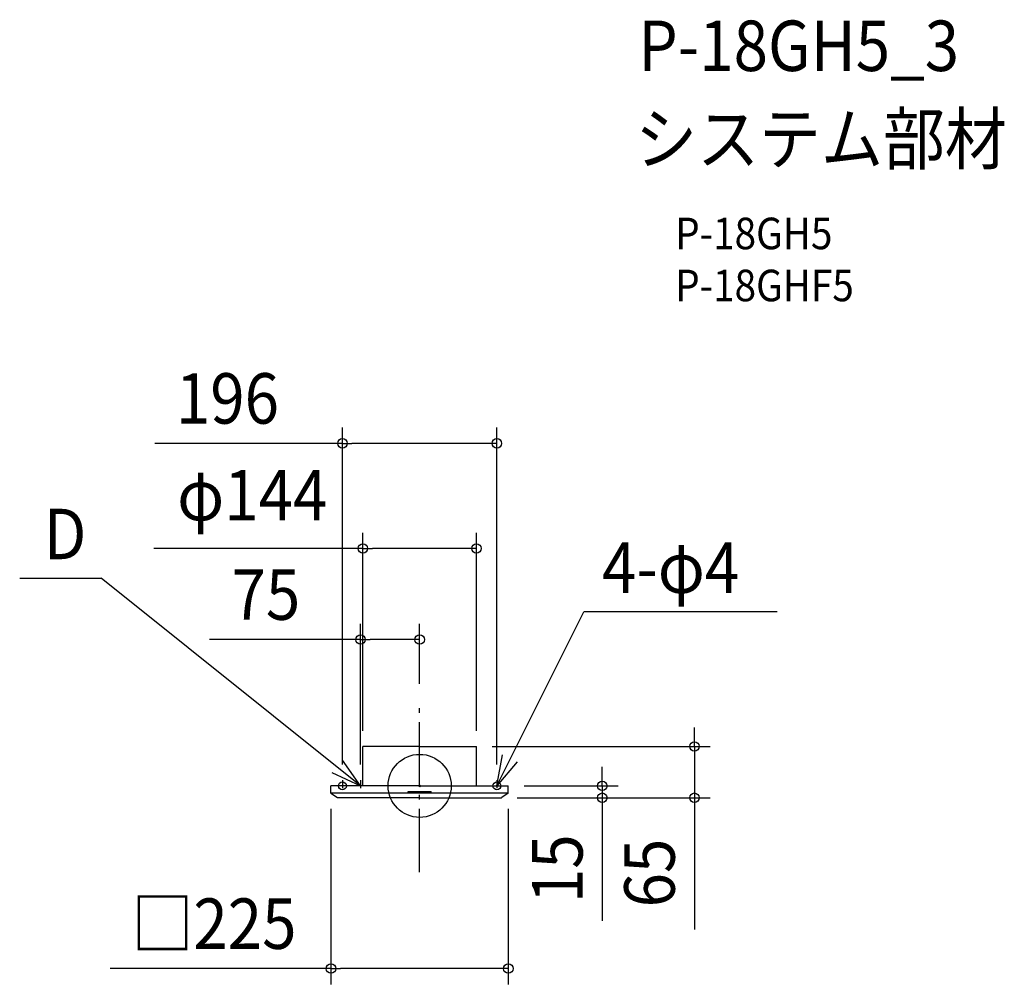
# Model space of a CAD drawing. Extents: x -507 to 742, y -252 to 972.
import ezdxf
from ezdxf.enums import TextEntityAlignment as Align

# ---------------------------------------------------------------- set-up
doc = ezdxf.new("R2010")
doc.units = 0
doc.header["$LTSCALE"] = 20
doc.header["$PDMODE"] = 3
doc.header["$PDSIZE"] = -2
doc.linetypes.add('CENTER', pattern=[1, 0.5, -0.25, 0, -0.25])
doc.linetypes.add('DASHDOT', pattern=[5.5, 4, -0.6, 0.3, -0.6])
doc.layers.get('DEFPOINTS').update_dxf_attribs({"linetype": 'CONTINUOUS'})
for name, color, linetype in [('ARRANGE', 1, 'CONTINUOUS'), ('BASIS', 6, 'DASHDOT'), ('DETAIL', 5, 'CONTINUOUS'), ('ETC', 61, 'CONTINUOUS'), ('FIX', 11, 'CONTINUOUS'), ('NOTE', 4, 'CONTINUOUS'), ('OUTLINE', 3, 'CONTINUOUS'), ('SIZE', 30, 'CONTINUOUS')]:
    doc.layers.add(name, color=color, linetype=linetype)
doc.styles.get("Standard").update_dxf_attribs({"font": 'SIMPLEX.shx', "width": 0.9, "height": 64, "bigfont": 'BIGFONT.shx'})

msp = doc.modelspace()

# ---------------------------------------------------------------- linework, layer by layer
at = {"layer": 'ARRANGE', "color": 1, "linetype": 'CONTINUOUS'}
msp.add_circle((0, 0), 40, dxfattribs=at)
msp.add_point((0, 0), dxfattribs=at)
at = {"layer": 'BASIS', "color": 6, "linetype": 'DASHDOT'}
msp.add_line((0, -109.3), (0, 109.3), dxfattribs=at)
at = {"layer": 'DEFPOINTS', "color": 30, "linetype": 'CONTINUOUS'}
for p in [(98, 434.6), (72, 301.2), (-75, 185.7), (0, 109.3), (-72, 50), (72, 50), (72, 50), (-98, 7.1), (-75, 7.1), (98, 7.1), (112.5, 0), (-112.5, -9.2), (112.5, -9.2), (103.8, -15), (103.8, -15), (231.7, -15), (348.6, -15), (112.5, -231.8)]:
    msp.add_point(p, dxfattribs=at)
at = {"layer": 'DETAIL', "color": 5, "linetype": 'CONTINUOUS'}
for p, q in [((0, 50), (-72, 50)), ((-72, 0), (-72, 50)), ((0, 50), (72, 50)), ((72, 0), (72, 50)), ((-112.5, -9.2), (-112.5, 0)), ((0, 0), (-112.5, 0)), ((0, 0), (112.5, 0)), ((112.5, -9.2), (112.5, 0)), ((-112.5, -9.2), (-104.2, -14.9)), ((112.5, -9.2), (-112.5, -9.2)), ((-14.5, -7.2), (14.5, -7.2)), ((-14.5, -9.2), (-14.5, -7.2)), ((14.5, -9.2), (-14.5, -9.2)), ((14.5, -9.2), (14.5, -7.2)), ((112.5, -9.2), (104.2, -14.9)), ((0, -15), (-103.8, -15)), ((0, -15), (103.8, -15))]:
    msp.add_line(p, q, dxfattribs=at)
for centre, start, end in [((-103.8, -14.2), 235.6922, 270), ((103.8, -14.2), 270, 304.3078)]:
    msp.add_arc(centre, 0.8, start, end, dxfattribs=at)
at = {"layer": 'FIX', "color": 11, "linetype": 'CONTINUOUS'}
for centre in [(-98, 0), (98, 0)]:
    msp.add_circle(centre, 5, dxfattribs=at)
at = {"layer": 'NOTE', "color": 4, "linetype": 'CONTINUOUS'}
for p, q in [((-507.5, 263.7), (-404, 263.7)), ((-75, 0), (-404, 263.7)), ((98, 0), (208.4, 220.8)), ((453.6, 220.8), (208.4, 220.8)), ((98, 0), (105.2, 39.3)), ((-75, 0), (-98, 32.7)), ((123.9, 30.5), (98, 0)), ((-111.3, 16.8), (-75, 0))]:
    msp.add_line(p, q, dxfattribs=at)
at = {"layer": 'NOTE', "color": 4, "linetype": 'CENTER'}
for p, q in [((-98, 7.1), (-98, -5.4)), ((-75, 7.1), (-75, -5.5)), ((98, 7.1), (98, -5.4))]:
    msp.add_line(p, q, dxfattribs=at)
at = {"layer": 'OUTLINE', "color": 3, "linetype": 'CONTINUOUS'}
for p, q in [((0, 50), (-72, 50)), ((-72, 0), (-72, 50)), ((0, 50), (72, 50)), ((72, 0), (72, 50)), ((-112.5, -9.2), (-112.5, 0)), ((-72, 0), (-112.5, 0)), ((72, 0), (112.5, 0)), ((112.5, -9.2), (112.5, 0)), ((-112.5, -9.2), (-104.2, -14.9)), ((112.5, -9.2), (104.2, -14.9)), ((0, -15), (-103.8, -15)), ((0, -15), (103.8, -15))]:
    msp.add_line(p, q, dxfattribs=at)
for centre, start, end in [((-103.8, -14.2), 235.6922, 270), ((103.8, -14.2), 270, 304.3078)]:
    msp.add_arc(centre, 0.8, start, end, dxfattribs=at)
at = {"layer": 'SIZE', "color": 30, "linetype": 'CONTINUOUS'}
for p, q in [((-98, 27.1), (-98, 454.6)), ((98, 27.1), (98, 454.6)), ((-98, 434.6), (-336.1, 434.6)), ((-98, 434.6), (-86, 434.6)), ((86, 434.6), (-86, 434.6)), ((98, 434.6), (86, 434.6)), ((-72, 70), (-72, 321.2)), ((72, 70), (72, 321.2)), ((-72, 301.2), (-337.5, 301.2)), ((-72, 301.2), (-60, 301.2)), ((60, 301.2), (-60, 301.2)), ((72, 301.2), (60, 301.2)), ((-75, 27.1), (-75, 205.7)), ((0, 129.3), (0, 205.7)), ((-75, 185.7), (-266.7, 185.7)), ((-75, 185.7), (-63, 185.7)), ((-12, 185.7), (-63, 185.7)), ((0, 185.7), (-12, 185.7)), ((348.6, 62), (348.6, 74)), ((92, 50), (368.6, 50)), ((348.6, 50), (348.6, 62)), ((348.6, 50), (348.6, -15)), ((231.7, 12), (231.7, 24)), ((231.7, 0), (231.7, 12)), ((132.5, 0), (251.7, 0)), ((231.7, 0), (231.7, -15)), ((123.8, -15), (251.7, -15)), ((123.8, -15), (368.6, -15)), ((231.7, -15), (231.7, -27)), ((348.6, -15), (348.6, -27)), ((-112.5, -29.2), (-112.5, -251.8)), ((112.5, -29.2), (112.5, -251.8)), ((231.7, -27), (231.7, -171.3)), ((348.6, -27), (348.6, -182.3)), ((-112.5, -231.8), (-392.7, -231.8)), ((-112.5, -231.8), (-100.5, -231.8)), ((100.5, -231.8), (-100.5, -231.8)), ((112.5, -231.8), (100.5, -231.8))]:
    msp.add_line(p, q, dxfattribs=at)
for centre in [(-98, 434.6), (98, 434.6), (-72, 301.2), (72, 301.2), (-75, 185.7), (0, 185.7), (348.6, 50), (231.7, 0), (231.7, -15), (348.6, -15), (-112.5, -231.8), (112.5, -231.8)]:
    msp.add_circle(centre, 6, dxfattribs=at)

# ---------------------------------------------------------------- texts
at = {"layer": 'ETC', "color": 61, "linetype": 'CONTINUOUS', "width": 0.9}
for s, height, p in [('P-18GH5_3', 64, (277.7, 907)), ('システム部材', 64, (273.5, 789)), ('P-18GH5', 40, (324.2, 680.9)), ('P-18GHF5', 40, (324.2, 614.9))]:
    msp.add_text(s, height=height, dxfattribs=at).set_placement(p)
at = {"layer": 'NOTE', "color": 4, "linetype": 'CONTINUOUS', "width": 0.9}
for s, p in [('D', (-476.9, 287.6)), ('4-φ4', (231.3, 244.8))]:
    msp.add_text(s, height=64, dxfattribs=at).set_placement(p)
at = {"layer": 'SIZE', "color": 30, "linetype": 'CONTINUOUS', "width": 0.9}
for s, p in [('196', (-243.9, 459.6)), ('φ144', (-212.4, 336.8)), ('75', (-195.1, 210.7)), ('□225', (-261, -206.8))]:
    msp.add_text(s, height=64, dxfattribs=at).set_placement(p, align=Align.CENTER)
for s, p in [('15', (206.7, -105.1)), ('65', (323.6, -110.6))]:
    msp.add_text(s, height=64, rotation=90, dxfattribs=at).set_placement(p, align=Align.CENTER)

doc.saveas('drawing.dxf')
